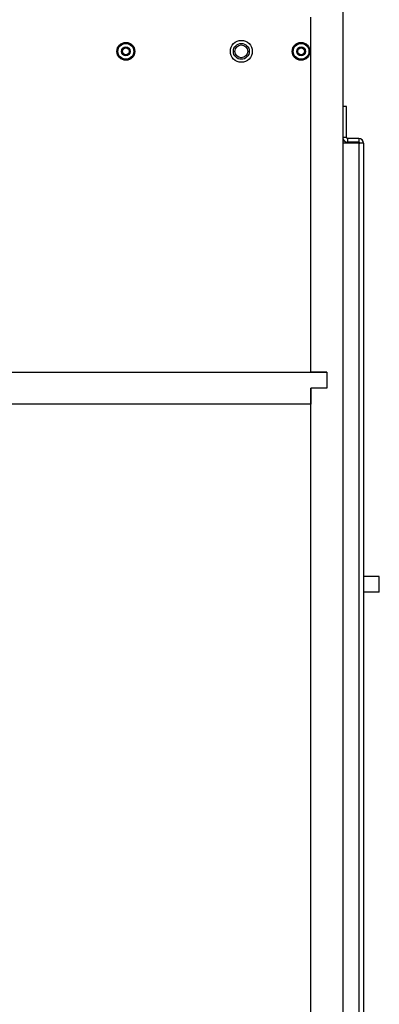
# Model space of a CAD drawing. Units: inches. Extents: x 0 to 123, y 0 to 119.
# Drawn here: x 114 to 119, y 43 to 58 of the extents above; entities that cross this region are included whole.
import ezdxf

# ---------------------------------------------------------------- set-up
doc = ezdxf.new("R2010")
doc.units = ezdxf.units.IN
doc.header["$MEASUREMENT"] = 0

msp = doc.modelspace()

# ---------------------------------------------------------------- linework, layer by layer
at = {"color": 7, "linetype": 'Continuous', "lineweight": 25}
for p, q in [((118.923, 70.824), (118.923, 28.807)), ((118.922, 70.395), (118.922, 29.305)), ((118.422, 52.761), (118.422, 58.335)), ((118.983, 56.932), (118.923, 56.932)), ((118.983, 56.447), (118.983, 56.932)), ((118.983, 56.447), (118.923, 56.447)), ((118.998, 56.432), (118.998, 56.372)), ((119.174, 56.432), (118.998, 56.432)), ((119.174, 56.432), (119.174, 56.372)), ((119.174, 56.357), (118.923, 56.357)), ((119.174, 56.372), (118.998, 56.372)), ((119.174, 56.357), (119.174, 42.507)), ((119.174, 56.357), (119.189, 56.357)), ((119.248, 56.357), (119.189, 56.357)), ((119.248, 56.357), (119.248, 42.507)), ((107.86, 52.761), (118.672, 52.761)), ((118.672, 52.761), (118.422, 52.761)), ((118.672, 52.761), (118.672, 52.511)), ((118.422, 52.511), (118.422, 52.261)), ((118.672, 52.511), (118.422, 52.511)), ((118.422, 29.055), (118.422, 52.511)), ((118.422, 52.261), (103.492, 52.261)), ((119.496, 49.307), (119.496, 49.557))]:
    msp.add_line(p, q, dxfattribs=at)
for centre, radius in [((117.331, 57.8), 0.172), ((117.331, 57.8), 0.171), ((115.519, 57.8), 0.14), ((115.519, 57.8), 0.124), ((115.519, 57.8), 0.069), ((115.519, 57.8), 0.0532), ((117.331, 57.8), 0.125), ((117.331, 57.8), 0.101), ((118.269, 57.8), 0.14), ((118.269, 57.8), 0.124), ((118.269, 57.8), 0.069), ((118.269, 57.8), 0.0532)]:
    msp.add_circle(centre, radius, dxfattribs=at)
for centre, radius, start, end in [((118.998, 56.447), 0.0748, 180, 270), ((118.998, 56.447), 0.015, 180, 270), ((119.174, 56.357), 0.0748, 0, 90), ((119.174, 56.357), 0.015, 0, 90)]:
    msp.add_arc(centre, radius, start, end, dxfattribs=at)
for points in [[(119.494, 49.557), (119.495, 49.557), (119.496, 49.557), (119.478, 49.557), (119.432, 49.557), (119.375, 49.557), (119.321, 49.557), (119.279, 49.557), (119.257, 49.557), (119.248, 49.557)], [(119.494, 49.307), (119.495, 49.307), (119.496, 49.307), (119.478, 49.307), (119.432, 49.307), (119.375, 49.307), (119.321, 49.307), (119.279, 49.307), (119.257, 49.307), (119.248, 49.307)]]:
    msp.add_open_spline(points, degree=3, knots=[0, 0, 0, 0, 0.088404, 0.269895, 0.45758, 0.651223, 0.778614, 0.906486, 1, 1, 1, 1], dxfattribs=at)

doc.saveas('drawing.dxf')
